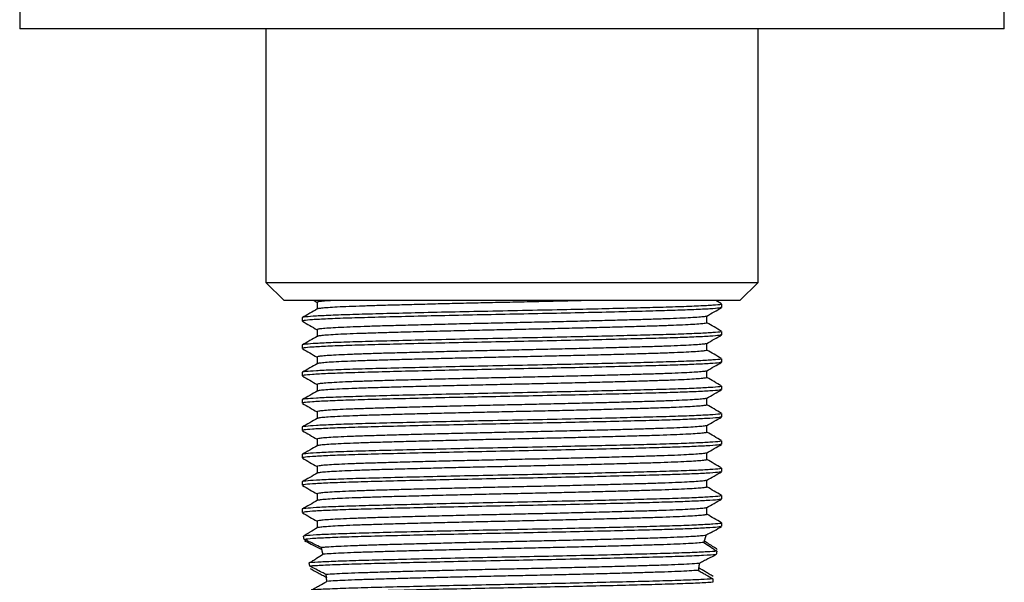
# Model space of a CAD drawing. Units: millimetres. Extents: x 5 to 695, y 5 to 695.
# Drawn here: x 323 to 377, y 546 to 577 of the extents above; entities that cross this region are included whole.
import ezdxf

# ---------------------------------------------------------------- set-up
doc = ezdxf.new("R2010")
doc.units = ezdxf.units.MM

msp = doc.modelspace()

# ---------------------------------------------------------------- linework, layer by layer
at = {"color": 7, "linetype": 'Continuous', "lineweight": 25}
for p, q in [((322.576, 577.638), (322.576, 576.638)), ((376.576, 576.638), (376.576, 577.638)), ((376.576, 576.638), (322.576, 576.638)), ((336.076, 576.638), (336.076, 562.738)), ((363.076, 562.738), (363.076, 576.638)), ((336.076, 562.738), (337.076, 561.738)), ((336.076, 562.738), (363.076, 562.738)), ((362.076, 561.738), (363.076, 562.738)), ((362.076, 561.738), (337.076, 561.738)), ((338.719, 561.738), (338.888, 561.64)), ((361.064, 561.561), (360.758, 561.738)), ((361.076, 561.363), (361.076, 561.551)), ((338.076, 560.801), (338.076, 560.613)), ((361.076, 559.863), (361.076, 560.051)), ((338.076, 559.301), (338.076, 559.113)), ((361.076, 558.363), (361.076, 558.551)), ((338.076, 557.801), (338.076, 557.613)), ((361.076, 556.863), (361.076, 557.051)), ((338.076, 556.301), (338.076, 556.113)), ((361.076, 555.363), (361.076, 555.551)), ((338.076, 554.801), (338.076, 554.613)), ((361.076, 553.863), (361.076, 554.051)), ((338.076, 553.301), (338.076, 553.113)), ((361.076, 552.363), (361.076, 552.551)), ((338.076, 551.801), (338.076, 551.613)), ((361.076, 550.863), (361.076, 551.051)), ((338.076, 550.301), (338.076, 550.113)), ((361.076, 549.363), (361.076, 549.551)), ((338.186, 548.646), (338.138, 548.825)), ((360.121, 548.558), (360.122, 548.559)), ((339.15, 548.093), (339.152, 548.087)), ((339.208, 547.834), (339.209, 547.828)), ((338.483, 547.176), (338.456, 547.362)), ((359.812, 547.089), (359.813, 547.096)), ((359.848, 547.322), (359.849, 547.329)), ((339.4, 546.571), (339.401, 546.56)), ((360.594, 546.482), (360.582, 546.294)), ((339.418, 546.35), (339.419, 546.345))]:
    msp.add_line(p, q, dxfattribs=at)
for points, knots in [([(338.888, 561.645), (338.888, 561.582), (338.888, 561.459), (338.888, 561.335), (338.888, 561.274)], [0, 0, 0, 0, 0.50468, 1, 1, 1, 1]), ([(339.72, 561.738), (339.64, 561.734), (339.385, 561.719), (339.119, 561.695), (338.914, 561.668), (338.905, 561.652), (338.9, 561.645)], [0, 0, 0, 0, 0.141628, 0.45252, 0.760088, 1, 1, 1, 1]), ([(353.659, 561.738), (353.471, 561.734), (352.886, 561.719), (351.847, 561.695), (350.578, 561.666), (349.299, 561.639), (348.023, 561.611), (346.756, 561.582), (345.521, 561.552), (344.346, 561.522), (343.256, 561.493), (342.269, 561.465), (341.388, 561.438), (340.618, 561.409), (339.972, 561.38), (339.464, 561.35), (339.116, 561.32), (338.93, 561.296), (338.918, 561.283), (338.914, 561.278)], [0, 0, 0, 0, 0.029872, 0.093071, 0.155587, 0.217054, 0.278988, 0.341856, 0.405209, 0.46858, 0.5315, 0.593519, 0.65494, 0.717387, 0.78055, 0.843971, 0.907178, 0.96971, 1, 1, 1, 1]), ([(361.033, 561.551), (361.037, 561.543), (361.047, 561.52), (360.645, 561.482), (359.873, 561.437), (358.752, 561.393), (357.407, 561.354), (355.912, 561.316), (354.319, 561.277), (352.481, 561.236), (350.437, 561.193), (348.277, 561.15), (346.193, 561.106), (344.245, 561.061), (342.486, 561.017), (340.964, 560.976), (339.72, 560.933), (338.779, 560.889), (338.241, 560.844), (338.019, 560.816), (338.08, 560.801), (338.082, 560.801)], [0, 0, 0, 0, 0.034589, 0.092371, 0.150694, 0.20859, 0.265279, 0.314892, 0.365246, 0.415759, 0.476655, 0.536552, 0.594368, 0.652693, 0.710558, 0.767224, 0.824654, 0.882914, 0.941043, 0.998091, 1, 1, 1, 1]), ([(338.895, 561.278), (338.76, 561.2), (338.489, 561.043), (338.218, 560.887), (338.083, 560.809)], [0, 0, 0, 0, 0.499359, 1, 1, 1, 1]), ([(361.03, 561.355), (361.012, 561.345), (360.966, 561.322), (360.47, 561.283), (359.647, 561.24), (358.572, 561.2), (357.273, 561.163), (355.681, 561.122), (353.803, 561.078), (351.788, 561.033), (349.718, 560.991), (347.644, 560.95), (345.618, 560.905), (343.715, 560.861), (342.021, 560.817), (340.576, 560.777), (339.413, 560.733), (338.591, 560.688), (338.131, 560.648), (338.117, 560.624), (338.111, 560.613)], [0, 0, 0, 0, 0.03938, 0.097491, 0.15592, 0.206791, 0.256682, 0.314741, 0.37367, 0.432501, 0.49027, 0.547834, 0.606575, 0.66555, 0.723782, 0.781066, 0.839507, 0.898513, 0.957103, 1, 1, 1, 1]), ([(360.256, 560.886), (360.392, 560.964), (360.663, 561.121), (360.933, 561.277), (361.069, 561.355)], [0, 0, 0, 0, 0.500595, 1, 1, 1, 1]), ([(338.084, 560.605), (338.219, 560.527), (338.487, 560.372), (338.755, 560.217), (338.888, 560.14)], [0, 0, 0, 0, 0.504393, 1, 1, 1, 1]), ([(360.246, 560.886), (360.226, 560.878), (360.182, 560.861), (359.927, 560.833), (359.52, 560.804), (358.96, 560.774), (358.266, 560.744), (357.455, 560.716), (356.535, 560.689), (355.509, 560.661), (354.386, 560.631), (353.186, 560.601), (351.936, 560.572), (350.664, 560.543), (349.386, 560.516), (348.11, 560.488), (346.842, 560.459), (345.604, 560.429), (344.424, 560.399), (343.328, 560.37), (342.333, 560.342), (341.444, 560.315), (340.667, 560.286), (340.012, 560.257), (339.495, 560.227), (339.132, 560.197), (338.921, 560.17), (338.905, 560.153), (338.897, 560.145)], [0, 0, 0, 0, 0.03226, 0.07129, 0.110637, 0.150009, 0.189116, 0.227677, 0.265818, 0.30458, 0.343801, 0.383198, 0.422476, 0.461348, 0.499565, 0.537989, 0.577012, 0.616355, 0.65573, 0.694844, 0.733417, 0.771554, 0.810305, 0.849521, 0.888917, 0.928199, 0.967081, 1, 1, 1, 1]), ([(360.264, 560.52), (360.264, 560.582), (360.264, 560.706), (360.264, 560.829), (360.264, 560.89)], [0, 0, 0, 0, 0.506736, 1, 1, 1, 1]), ([(361.064, 560.061), (360.929, 560.14), (360.662, 560.294), (360.395, 560.448), (360.264, 560.523)], [0, 0, 0, 0, 0.5082949, 1, 1, 1, 1]), ([(361.033, 560.051), (361.037, 560.043), (361.047, 560.02), (360.645, 559.982), (359.873, 559.937), (358.752, 559.893), (357.407, 559.854), (355.912, 559.816), (354.319, 559.777), (352.481, 559.736), (350.437, 559.693), (348.277, 559.65), (346.193, 559.606), (344.245, 559.561), (342.486, 559.517), (340.964, 559.476), (339.72, 559.433), (338.779, 559.389), (338.241, 559.344), (338.019, 559.316), (338.08, 559.301), (338.082, 559.301)], [0, 0, 0, 0, 0.034589, 0.092371, 0.150694, 0.20859, 0.265279, 0.314892, 0.365246, 0.415759, 0.476655, 0.536552, 0.594368, 0.652693, 0.710558, 0.767224, 0.824654, 0.882914, 0.941043, 0.998091, 1, 1, 1, 1]), ([(338.888, 560.145), (338.888, 560.082), (338.888, 559.959), (338.888, 559.835), (338.888, 559.774)], [0, 0, 0, 0, 0.504612, 1, 1, 1, 1]), ([(360.254, 560.52), (360.257, 560.518), (360.281, 560.508), (360.177, 560.487), (359.933, 560.458), (359.518, 560.429), (358.96, 560.399), (358.266, 560.369), (357.455, 560.341), (356.535, 560.314), (355.509, 560.286), (354.386, 560.256), (353.186, 560.226), (351.936, 560.197), (350.664, 560.168), (349.386, 560.141), (348.11, 560.113), (346.842, 560.084), (345.604, 560.054), (344.424, 560.024), (343.328, 559.995), (342.333, 559.967), (341.444, 559.94), (340.667, 559.911), (340.012, 559.882), (339.494, 559.852), (339.134, 559.822), (338.937, 559.797), (338.92, 559.783), (338.914, 559.778)], [0, 0, 0, 0, 0.006536, 0.044925, 0.083906, 0.123204, 0.162527, 0.201585, 0.240098, 0.278191, 0.316905, 0.356077, 0.395424, 0.434653, 0.473477, 0.511646, 0.550023, 0.588996, 0.628291, 0.667616, 0.706681, 0.745206, 0.783295, 0.821998, 0.861165, 0.900512, 0.939745, 0.978578, 1, 1, 1, 1]), ([(338.895, 559.778), (338.76, 559.7), (338.489, 559.543), (338.218, 559.387), (338.083, 559.309)], [0, 0, 0, 0, 0.499301, 1, 1, 1, 1]), ([(361.03, 559.855), (361.012, 559.845), (360.966, 559.822), (360.47, 559.783), (359.647, 559.74), (358.572, 559.7), (357.273, 559.663), (355.681, 559.622), (353.803, 559.578), (351.788, 559.533), (349.718, 559.491), (347.644, 559.45), (345.618, 559.405), (343.715, 559.361), (342.021, 559.317), (340.576, 559.277), (339.413, 559.233), (338.591, 559.188), (338.131, 559.148), (338.117, 559.124), (338.111, 559.113)], [0, 0, 0, 0, 0.039383, 0.097493, 0.155922, 0.206793, 0.256684, 0.314742, 0.373672, 0.432502, 0.490271, 0.547836, 0.606576, 0.66555, 0.723783, 0.781066, 0.839508, 0.898513, 0.957103, 1, 1, 1, 1]), ([(360.256, 559.386), (360.392, 559.464), (360.663, 559.621), (360.933, 559.777), (361.069, 559.855)], [0, 0, 0, 0, 0.500649, 1, 1, 1, 1]), ([(338.084, 559.105), (338.219, 559.027), (338.487, 558.872), (338.755, 558.717), (338.888, 558.64)], [0, 0, 0, 0, 0.5043382, 1, 1, 1, 1]), ([(360.243, 559.386), (360.227, 559.379), (360.19, 559.362), (359.949, 559.335), (359.553, 559.306), (359.002, 559.276), (358.318, 559.246), (357.514, 559.218), (356.601, 559.191), (355.582, 559.163), (354.465, 559.133), (353.269, 559.103), (352.022, 559.074), (350.751, 559.045), (349.473, 559.018), (348.196, 558.99), (346.927, 558.961), (345.687, 558.931), (344.502, 558.901), (343.399, 558.872), (342.397, 558.844), (341.501, 558.817), (340.716, 558.788), (340.052, 558.759), (339.525, 558.729), (339.152, 558.699), (338.927, 558.671), (338.904, 558.653), (338.893, 558.645)], [0, 0, 0, 0, 0.029612, 0.068611, 0.107946, 0.147327, 0.186462, 0.225069, 0.263198, 0.301919, 0.341119, 0.380513, 0.419809, 0.458718, 0.496976, 0.535351, 0.574342, 0.613673, 0.653056, 0.692197, 0.730816, 0.768942, 0.807653, 0.846847, 0.88624, 0.92554, 0.964459, 1, 1, 1, 1]), ([(360.257, 559.02), (360.26, 559.019), (360.284, 559.009), (360.188, 558.989), (359.955, 558.96), (359.551, 558.931), (359.003, 558.901), (358.318, 558.871), (357.514, 558.843), (356.601, 558.816), (355.582, 558.788), (354.465, 558.758), (353.269, 558.728), (352.022, 558.699), (350.751, 558.67), (349.473, 558.643), (348.196, 558.615), (346.927, 558.586), (345.687, 558.556), (344.502, 558.526), (343.399, 558.497), (342.397, 558.469), (341.501, 558.442), (340.716, 558.413), (340.052, 558.384), (339.525, 558.354), (339.154, 558.324), (338.944, 558.299), (338.921, 558.284), (338.913, 558.278)], [0, 0, 0, 0, 0.00395, 0.042289, 0.081238, 0.120523, 0.159854, 0.198939, 0.237497, 0.275577, 0.314249, 0.353399, 0.392743, 0.431989, 0.470849, 0.509058, 0.547384, 0.586325, 0.625607, 0.664939, 0.704031, 0.742601, 0.780679, 0.81934, 0.858484, 0.897827, 0.937078, 0.975947, 1, 1, 1, 1]), ([(360.264, 559.02), (360.264, 559.082), (360.264, 559.206), (360.264, 559.33), (360.264, 559.39)], [0, 0, 0, 0, 0.5068032, 1, 1, 1, 1]), ([(361.064, 558.561), (360.929, 558.64), (360.662, 558.794), (360.395, 558.948), (360.264, 559.023)], [0, 0, 0, 0, 0.50835, 1, 1, 1, 1]), ([(361.033, 558.551), (361.037, 558.543), (361.047, 558.52), (360.645, 558.482), (359.873, 558.437), (358.752, 558.393), (357.407, 558.354), (355.912, 558.316), (354.319, 558.277), (352.481, 558.236), (350.437, 558.193), (348.277, 558.15), (346.193, 558.106), (344.245, 558.061), (342.486, 558.017), (340.964, 557.976), (339.72, 557.933), (338.779, 557.889), (338.241, 557.844), (338.019, 557.816), (338.08, 557.801), (338.082, 557.801)], [0, 0, 0, 0, 0.034589, 0.092371, 0.150694, 0.20859, 0.265279, 0.314892, 0.365246, 0.415759, 0.476655, 0.536552, 0.594368, 0.652693, 0.710558, 0.767224, 0.824654, 0.882914, 0.941043, 0.998091, 1, 1, 1, 1]), ([(338.888, 558.645), (338.888, 558.582), (338.888, 558.459), (338.888, 558.335), (338.888, 558.274)], [0, 0, 0, 0, 0.504545, 1, 1, 1, 1]), ([(338.895, 558.278), (338.76, 558.2), (338.489, 558.043), (338.218, 557.887), (338.083, 557.809)], [0, 0, 0, 0, 0.499243, 1, 1, 1, 1]), ([(361.03, 558.355), (361.012, 558.345), (360.966, 558.322), (360.47, 558.283), (359.647, 558.24), (358.572, 558.2), (357.273, 558.163), (355.681, 558.122), (353.803, 558.078), (351.788, 558.033), (349.718, 557.991), (347.644, 557.95), (345.618, 557.905), (343.715, 557.861), (342.021, 557.817), (340.576, 557.777), (339.413, 557.733), (338.591, 557.688), (338.131, 557.648), (338.117, 557.624), (338.111, 557.613)], [0, 0, 0, 0, 0.039385, 0.097495, 0.155924, 0.206795, 0.256686, 0.314744, 0.373674, 0.432504, 0.490273, 0.547837, 0.606577, 0.665551, 0.723783, 0.781067, 0.839508, 0.898513, 0.957103, 1, 1, 1, 1]), ([(360.241, 557.886), (360.228, 557.879), (360.197, 557.864), (359.971, 557.837), (359.585, 557.808), (359.044, 557.778), (358.368, 557.748), (357.572, 557.72), (356.666, 557.693), (355.655, 557.665), (354.544, 557.635), (353.353, 557.605), (352.108, 557.576), (350.838, 557.547), (349.56, 557.519), (348.283, 557.492), (347.013, 557.463), (345.77, 557.433), (344.58, 557.403), (343.471, 557.374), (342.462, 557.345), (341.559, 557.319), (340.766, 557.29), (340.093, 557.261), (339.556, 557.231), (339.172, 557.201), (338.933, 557.172), (338.903, 557.154), (338.888, 557.145)], [0, 0, 0, 0, 0.0269668, 0.0659317, 0.1052519, 0.144638, 0.1837978, 0.2224488, 0.2605709, 0.2992486, 0.3384236, 0.3778128, 0.4171239, 0.4560678, 0.4943717, 0.5326944, 0.5716508, 0.6109673, 0.6503548, 0.6895208, 0.7281828, 0.7663045, 0.8049714, 0.8441402, 0.8835283, 0.9228431, 0.9617957, 1, 1, 1, 1]), ([(360.256, 557.886), (360.392, 557.964), (360.663, 558.121), (360.933, 558.277), (361.069, 558.355)], [0, 0, 0, 0, 0.500703, 1, 1, 1, 1]), ([(360.264, 557.52), (360.264, 557.582), (360.264, 557.706), (360.264, 557.83), (360.264, 557.89)], [0, 0, 0, 0, 0.506871, 1, 1, 1, 1]), ([(338.084, 557.605), (338.219, 557.527), (338.487, 557.372), (338.755, 557.217), (338.888, 557.14)], [0, 0, 0, 0, 0.504284, 1, 1, 1, 1]), ([(360.262, 557.52), (360.263, 557.52), (360.288, 557.51), (360.198, 557.491), (359.977, 557.462), (359.583, 557.433), (359.045, 557.403), (358.368, 557.373), (357.572, 557.345), (356.666, 557.318), (355.655, 557.29), (354.544, 557.26), (353.353, 557.23), (352.108, 557.201), (350.838, 557.172), (349.56, 557.144), (348.283, 557.117), (347.013, 557.088), (345.77, 557.058), (344.58, 557.028), (343.471, 556.999), (342.462, 556.97), (341.559, 556.944), (340.766, 556.915), (340.093, 556.886), (339.556, 556.856), (339.174, 556.826), (338.951, 556.8), (338.923, 556.784), (338.911, 556.778)], [0, 0, 0, 0, 0.001369, 0.039656, 0.078572, 0.117843, 0.15718, 0.196291, 0.234893, 0.272967, 0.311596, 0.350722, 0.390062, 0.429324, 0.468219, 0.506475, 0.544749, 0.583657, 0.622924, 0.662262, 0.701379, 0.739992, 0.778066, 0.816685, 0.855804, 0.895143, 0.934408, 0.973312, 1, 1, 1, 1]), ([(361.064, 557.061), (360.929, 557.14), (360.662, 557.294), (360.395, 557.448), (360.264, 557.523)], [0, 0, 0, 0, 0.5084051, 1, 1, 1, 1]), ([(361.033, 557.051), (361.037, 557.043), (361.047, 557.02), (360.645, 556.982), (359.873, 556.937), (358.752, 556.893), (357.407, 556.854), (355.912, 556.816), (354.319, 556.777), (352.481, 556.736), (350.437, 556.693), (348.277, 556.65), (346.193, 556.606), (344.245, 556.561), (342.486, 556.517), (340.964, 556.476), (339.72, 556.433), (338.779, 556.389), (338.241, 556.344), (338.019, 556.316), (338.08, 556.301), (338.082, 556.301)], [0, 0, 0, 0, 0.034589, 0.092371, 0.150694, 0.20859, 0.265279, 0.314892, 0.365246, 0.415759, 0.476655, 0.536552, 0.594368, 0.652693, 0.710558, 0.767224, 0.824654, 0.882914, 0.941043, 0.998091, 1, 1, 1, 1]), ([(338.895, 556.778), (338.76, 556.7), (338.489, 556.543), (338.218, 556.387), (338.083, 556.309)], [0, 0, 0, 0, 0.4991844, 1, 1, 1, 1]), ([(361.03, 556.855), (361.012, 556.845), (360.966, 556.822), (360.47, 556.783), (359.647, 556.74), (358.572, 556.7), (357.273, 556.663), (355.681, 556.622), (353.803, 556.578), (351.788, 556.533), (349.718, 556.491), (347.644, 556.45), (345.618, 556.405), (343.715, 556.361), (342.021, 556.317), (340.576, 556.277), (339.413, 556.233), (338.591, 556.188), (338.131, 556.148), (338.117, 556.124), (338.111, 556.113)], [0, 0, 0, 0, 0.039388, 0.097498, 0.155926, 0.206797, 0.256688, 0.314746, 0.373675, 0.432505, 0.490274, 0.547838, 0.606578, 0.665552, 0.723784, 0.781067, 0.839509, 0.898513, 0.957103, 1, 1, 1, 1]), ([(338.888, 557.145), (338.888, 557.082), (338.888, 556.959), (338.888, 556.835), (338.888, 556.774)], [0, 0, 0, 0, 0.504478, 1, 1, 1, 1]), ([(360.256, 556.386), (360.392, 556.464), (360.663, 556.621), (360.933, 556.777), (361.069, 556.855)], [0, 0, 0, 0, 0.500756, 1, 1, 1, 1]), ([(360.239, 556.386), (360.229, 556.38), (360.205, 556.365), (359.991, 556.339), (359.616, 556.31), (359.085, 556.28), (358.418, 556.25), (357.63, 556.222), (356.731, 556.195), (355.727, 556.167), (354.622, 556.137), (353.436, 556.107), (352.194, 556.078), (350.924, 556.049), (349.647, 556.021), (348.37, 555.994), (347.099, 555.965), (345.853, 555.935), (344.659, 555.905), (343.544, 555.876), (342.528, 555.847), (341.617, 555.82), (340.816, 555.792), (340.134, 555.763), (339.59, 555.733), (339.189, 555.703), (338.961, 555.674), (338.867, 555.655), (338.891, 555.645), (338.893, 555.645)], [0, 0, 0, 0, 0.024325, 0.063255, 0.102559, 0.141949, 0.181133, 0.219826, 0.257949, 0.296582, 0.335731, 0.375114, 0.414439, 0.453416, 0.49177, 0.530042, 0.568963, 0.608263, 0.647654, 0.686844, 0.725548, 0.763672, 0.802294, 0.841436, 0.880818, 0.920146, 0.959131, 0.997499, 1, 1, 1, 1]), ([(360.264, 556.02), (360.264, 556.082), (360.264, 556.206), (360.264, 556.33), (360.264, 556.39)], [0, 0, 0, 0, 0.506938, 1, 1, 1, 1]), ([(338.084, 556.105), (338.219, 556.027), (338.487, 555.872), (338.755, 555.717), (338.888, 555.64)], [0, 0, 0, 0, 0.50423, 1, 1, 1, 1]), ([(360.262, 556.02), (360.25, 556.011), (360.224, 555.993), (359.993, 555.964), (359.616, 555.935), (359.085, 555.905), (358.418, 555.875), (357.63, 555.847), (356.731, 555.82), (355.727, 555.792), (354.622, 555.762), (353.436, 555.732), (352.194, 555.703), (350.924, 555.674), (349.647, 555.646), (348.37, 555.619), (347.099, 555.59), (345.853, 555.56), (344.659, 555.53), (343.544, 555.501), (342.528, 555.472), (341.617, 555.445), (340.816, 555.417), (340.135, 555.388), (339.588, 555.358), (339.195, 555.328), (338.959, 555.301), (338.924, 555.285), (338.909, 555.278)], [0, 0, 0, 0, 0.037148, 0.076025, 0.115275, 0.154611, 0.193741, 0.232382, 0.270452, 0.309033, 0.348128, 0.387458, 0.426729, 0.465653, 0.503955, 0.542175, 0.581042, 0.620289, 0.659626, 0.698762, 0.737413, 0.775485, 0.814055, 0.853144, 0.892471, 0.931746, 0.970678, 1, 1, 1, 1]), ([(361.064, 555.561), (360.929, 555.64), (360.662, 555.794), (360.395, 555.948), (360.264, 556.023)], [0, 0, 0, 0, 0.50846, 1, 1, 1, 1]), ([(361.033, 555.551), (361.037, 555.543), (361.047, 555.52), (360.645, 555.482), (359.873, 555.437), (358.752, 555.393), (357.407, 555.354), (355.912, 555.316), (354.319, 555.277), (352.481, 555.236), (350.437, 555.193), (348.277, 555.15), (346.193, 555.106), (344.245, 555.061), (342.486, 555.017), (340.964, 554.976), (339.72, 554.933), (338.779, 554.889), (338.241, 554.844), (338.019, 554.816), (338.08, 554.801), (338.082, 554.801)], [0, 0, 0, 0, 0.034589, 0.092371, 0.150694, 0.20859, 0.265279, 0.314892, 0.365246, 0.415759, 0.476655, 0.536552, 0.594368, 0.652693, 0.710558, 0.767224, 0.824654, 0.882914, 0.941043, 0.998091, 1, 1, 1, 1]), ([(338.895, 555.278), (338.76, 555.2), (338.489, 555.043), (338.218, 554.887), (338.083, 554.809)], [0, 0, 0, 0, 0.499126, 1, 1, 1, 1]), ([(361.03, 555.355), (361.012, 555.345), (360.966, 555.322), (360.47, 555.283), (359.647, 555.24), (358.572, 555.2), (357.273, 555.163), (355.681, 555.122), (353.803, 555.078), (351.788, 555.033), (349.718, 554.991), (347.644, 554.95), (345.618, 554.905), (343.715, 554.861), (342.021, 554.817), (340.576, 554.777), (339.413, 554.733), (338.591, 554.688), (338.131, 554.648), (338.117, 554.624), (338.111, 554.613)], [0, 0, 0, 0, 0.03939, 0.0975, 0.155928, 0.206799, 0.256689, 0.314747, 0.373677, 0.432506, 0.490275, 0.547839, 0.606579, 0.665553, 0.723785, 0.781068, 0.839509, 0.898514, 0.957104, 1, 1, 1, 1]), ([(338.888, 555.645), (338.888, 555.582), (338.888, 555.459), (338.888, 555.335), (338.888, 555.274)], [0, 0, 0, 0, 0.5044107, 1, 1, 1, 1]), ([(360.256, 554.886), (360.392, 554.964), (360.663, 555.121), (360.933, 555.277), (361.069, 555.355)], [0, 0, 0, 0, 0.5008097, 1, 1, 1, 1]), ([(338.084, 554.605), (338.219, 554.527), (338.487, 554.372), (338.755, 554.217), (338.888, 554.14)], [0, 0, 0, 0, 0.5041759, 1, 1, 1, 1]), ([(360.238, 554.886), (360.231, 554.881), (360.212, 554.866), (360.011, 554.841), (359.647, 554.812), (359.126, 554.782), (358.468, 554.752), (357.687, 554.724), (356.796, 554.697), (355.799, 554.669), (354.7, 554.639), (353.519, 554.609), (352.28, 554.58), (351.011, 554.551), (349.734, 554.523), (348.457, 554.496), (347.185, 554.467), (345.936, 554.437), (344.738, 554.407), (343.617, 554.378), (342.594, 554.349), (341.676, 554.322), (340.867, 554.294), (340.177, 554.265), (339.622, 554.235), (339.211, 554.205), (338.971, 554.176), (338.871, 554.156), (338.894, 554.146), (338.897, 554.145)], [0, 0, 0, 0, 0.021688, 0.060582, 0.09987, 0.139264, 0.178471, 0.217207, 0.255338, 0.293927, 0.33305, 0.372426, 0.411765, 0.450775, 0.48918, 0.52741, 0.566295, 0.605579, 0.644973, 0.684186, 0.722932, 0.761066, 0.799644, 0.83876, 0.878134, 0.917476, 0.956494, 0.994912, 1, 1, 1, 1]), ([(360.264, 554.52), (360.264, 554.582), (360.264, 554.706), (360.264, 554.83), (360.264, 554.89)], [0, 0, 0, 0, 0.507005, 1, 1, 1, 1]), ([(361.033, 554.051), (361.037, 554.043), (361.047, 554.02), (360.645, 553.982), (359.873, 553.937), (358.752, 553.893), (357.407, 553.854), (355.912, 553.816), (354.319, 553.777), (352.481, 553.736), (350.437, 553.693), (348.277, 553.65), (346.193, 553.606), (344.245, 553.561), (342.486, 553.517), (340.964, 553.476), (339.72, 553.433), (338.779, 553.389), (338.241, 553.344), (338.019, 553.316), (338.08, 553.301), (338.082, 553.301)], [0, 0, 0, 0, 0.034589, 0.092371, 0.150694, 0.20859, 0.265279, 0.314892, 0.365246, 0.415759, 0.476655, 0.536552, 0.594368, 0.652693, 0.710558, 0.767224, 0.824654, 0.882914, 0.941043, 0.998091, 1, 1, 1, 1]), ([(338.888, 554.145), (338.888, 554.082), (338.888, 553.959), (338.888, 553.835), (338.888, 553.774)], [0, 0, 0, 0, 0.504344, 1, 1, 1, 1]), ([(360.258, 554.52), (360.249, 554.512), (360.23, 554.494), (360.013, 554.466), (359.647, 554.437), (359.126, 554.407), (358.468, 554.377), (357.687, 554.349), (356.796, 554.322), (355.799, 554.294), (354.7, 554.264), (353.519, 554.234), (352.28, 554.205), (351.011, 554.176), (349.734, 554.148), (348.457, 554.121), (347.185, 554.092), (345.936, 554.062), (344.738, 554.032), (343.617, 554.003), (342.594, 553.974), (341.676, 553.947), (340.867, 553.919), (340.177, 553.89), (339.621, 553.86), (339.217, 553.83), (338.966, 553.803), (338.925, 553.786), (338.906, 553.778)], [0, 0, 0, 0, 0.034528, 0.073369, 0.112602, 0.151942, 0.191094, 0.229776, 0.267855, 0.30639, 0.345458, 0.38478, 0.424064, 0.46302, 0.501372, 0.539549, 0.57838, 0.617609, 0.656949, 0.696108, 0.7348, 0.772882, 0.811405, 0.850467, 0.889787, 0.929074, 0.968038, 1, 1, 1, 1]), ([(361.064, 554.061), (360.929, 554.14), (360.662, 554.294), (360.395, 554.448), (360.264, 554.523)], [0, 0, 0, 0, 0.5085157, 1, 1, 1, 1]), ([(338.895, 553.778), (338.76, 553.7), (338.489, 553.543), (338.218, 553.387), (338.083, 553.309)], [0, 0, 0, 0, 0.499067, 1, 1, 1, 1]), ([(361.03, 553.855), (361.012, 553.845), (360.966, 553.822), (360.47, 553.783), (359.647, 553.74), (358.572, 553.7), (357.273, 553.663), (355.681, 553.622), (353.803, 553.578), (351.788, 553.533), (349.718, 553.491), (347.644, 553.45), (345.618, 553.405), (343.715, 553.361), (342.021, 553.317), (340.576, 553.277), (339.413, 553.233), (338.591, 553.188), (338.131, 553.148), (338.117, 553.124), (338.111, 553.113)], [0, 0, 0, 0, 0.039392, 0.097502, 0.15593, 0.206801, 0.256691, 0.314749, 0.373678, 0.432508, 0.490276, 0.54784, 0.60658, 0.665554, 0.723785, 0.781068, 0.839509, 0.898514, 0.957104, 1, 1, 1, 1]), ([(360.256, 553.386), (360.392, 553.464), (360.663, 553.621), (360.933, 553.777), (361.069, 553.855)], [0, 0, 0, 0, 0.500863, 1, 1, 1, 1]), ([(338.084, 553.105), (338.219, 553.027), (338.487, 552.872), (338.755, 552.717), (338.888, 552.64)], [0, 0, 0, 0, 0.504122, 1, 1, 1, 1]), ([(360.237, 553.386), (360.233, 553.381), (360.219, 553.367), (360.03, 553.343), (359.678, 553.314), (359.166, 553.284), (358.517, 553.254), (357.744, 553.226), (356.86, 553.199), (355.87, 553.171), (354.778, 553.141), (353.601, 553.112), (352.365, 553.082), (351.098, 553.053), (349.821, 553.025), (348.544, 552.998), (347.272, 552.969), (346.02, 552.939), (344.817, 552.909), (343.69, 552.88), (342.66, 552.851), (341.735, 552.824), (340.919, 552.796), (340.22, 552.767), (339.655, 552.737), (339.235, 552.707), (338.982, 552.678), (338.874, 552.658), (338.896, 552.647), (338.9, 552.645)], [0, 0, 0, 0, 0.019055, 0.057912, 0.097183, 0.136579, 0.175808, 0.214585, 0.252732, 0.291275, 0.33037, 0.369739, 0.40909, 0.448131, 0.486586, 0.52478, 0.563629, 0.602894, 0.642291, 0.681525, 0.720312, 0.758464, 0.796995, 0.836083, 0.87545, 0.914803, 0.953852, 0.99232, 1, 1, 1, 1]), ([(360.254, 553.02), (360.248, 553.012), (360.236, 552.996), (360.032, 552.968), (359.677, 552.939), (359.166, 552.909), (358.517, 552.879), (357.744, 552.851), (356.86, 552.824), (355.87, 552.796), (354.778, 552.766), (353.601, 552.737), (352.365, 552.707), (351.098, 552.678), (349.821, 552.65), (348.544, 552.623), (347.272, 552.594), (346.02, 552.564), (344.817, 552.534), (343.69, 552.505), (342.66, 552.476), (341.735, 552.449), (340.919, 552.421), (340.22, 552.392), (339.654, 552.362), (339.239, 552.332), (338.974, 552.304), (338.925, 552.286), (338.902, 552.278)], [0, 0, 0, 0, 0.031911, 0.070713, 0.109929, 0.14927, 0.188444, 0.227166, 0.26526, 0.303748, 0.342789, 0.382102, 0.421398, 0.460384, 0.498785, 0.536926, 0.575719, 0.61493, 0.654271, 0.693451, 0.732183, 0.770282, 0.808758, 0.847792, 0.887103, 0.926401, 0.965395, 1, 1, 1, 1]), ([(360.264, 553.02), (360.264, 553.082), (360.264, 553.206), (360.264, 553.33), (360.264, 553.39)], [0, 0, 0, 0, 0.507071, 1, 1, 1, 1]), ([(361.064, 552.561), (360.929, 552.64), (360.662, 552.794), (360.395, 552.948), (360.264, 553.023)], [0, 0, 0, 0, 0.508571, 1, 1, 1, 1]), ([(361.033, 552.551), (361.037, 552.543), (361.047, 552.52), (360.645, 552.482), (359.873, 552.437), (358.752, 552.393), (357.407, 552.354), (355.912, 552.316), (354.319, 552.277), (352.481, 552.236), (350.437, 552.193), (348.277, 552.15), (346.193, 552.106), (344.245, 552.061), (342.486, 552.017), (340.964, 551.976), (339.72, 551.933), (338.779, 551.889), (338.241, 551.844), (338.019, 551.816), (338.08, 551.801), (338.082, 551.801)], [0, 0, 0, 0, 0.034589, 0.092371, 0.150694, 0.20859, 0.265279, 0.314892, 0.365246, 0.415759, 0.476655, 0.536552, 0.594368, 0.652693, 0.710558, 0.767224, 0.824654, 0.882914, 0.941043, 0.998091, 1, 1, 1, 1]), ([(338.888, 552.645), (338.888, 552.582), (338.888, 552.459), (338.888, 552.335), (338.888, 552.274)], [0, 0, 0, 0, 0.504277, 1, 1, 1, 1]), ([(338.895, 552.278), (338.76, 552.2), (338.489, 552.043), (338.218, 551.887), (338.083, 551.809)], [0, 0, 0, 0, 0.499009, 1, 1, 1, 1]), ([(361.03, 552.355), (361.012, 552.345), (360.966, 552.322), (360.47, 552.283), (359.647, 552.24), (358.572, 552.2), (357.273, 552.163), (355.681, 552.122), (353.803, 552.078), (351.788, 552.033), (349.718, 551.991), (347.644, 551.95), (345.618, 551.905), (343.715, 551.861), (342.021, 551.817), (340.576, 551.777), (339.413, 551.733), (338.591, 551.688), (338.131, 551.648), (338.117, 551.624), (338.111, 551.613)], [0, 0, 0, 0, 0.039395, 0.097504, 0.155932, 0.206803, 0.256693, 0.314751, 0.37368, 0.432509, 0.490278, 0.547841, 0.606581, 0.665555, 0.723786, 0.781069, 0.83951, 0.898514, 0.957104, 1, 1, 1, 1]), ([(360.238, 551.886), (360.235, 551.882), (360.226, 551.869), (360.048, 551.845), (359.707, 551.816), (359.205, 551.786), (358.565, 551.756), (357.8, 551.728), (356.924, 551.701), (355.941, 551.673), (354.855, 551.643), (353.684, 551.614), (352.451, 551.584), (351.185, 551.555), (349.908, 551.527), (348.631, 551.5), (347.358, 551.471), (346.104, 551.441), (344.897, 551.411), (343.764, 551.382), (342.727, 551.353), (341.795, 551.326), (340.971, 551.298), (340.263, 551.269), (339.689, 551.239), (339.258, 551.209), (338.994, 551.18), (338.878, 551.159), (338.899, 551.147), (338.903, 551.145)], [0, 0, 0, 0, 0.016426, 0.055245, 0.094497, 0.133894, 0.173144, 0.21196, 0.25013, 0.288626, 0.327692, 0.367052, 0.406413, 0.445485, 0.483989, 0.522154, 0.560964, 0.60021, 0.639607, 0.678862, 0.717688, 0.755865, 0.794349, 0.833408, 0.872765, 0.912129, 0.951208, 0.989723, 1, 1, 1, 1]), ([(360.256, 551.886), (360.392, 551.964), (360.663, 552.121), (360.933, 552.277), (361.069, 552.355)], [0, 0, 0, 0, 0.500916, 1, 1, 1, 1]), ([(360.264, 551.52), (360.264, 551.582), (360.264, 551.706), (360.264, 551.83), (360.264, 551.89)], [0, 0, 0, 0, 0.5071378, 1, 1, 1, 1]), ([(338.084, 551.605), (338.219, 551.527), (338.487, 551.372), (338.755, 551.217), (338.888, 551.14)], [0, 0, 0, 0, 0.504069, 1, 1, 1, 1]), ([(360.251, 551.52), (360.248, 551.513), (360.242, 551.497), (360.051, 551.47), (359.706, 551.441), (359.205, 551.411), (358.565, 551.381), (357.8, 551.353), (356.924, 551.326), (355.941, 551.298), (354.855, 551.268), (353.684, 551.239), (352.451, 551.209), (351.185, 551.18), (349.908, 551.152), (348.631, 551.125), (347.358, 551.096), (346.104, 551.066), (344.897, 551.036), (343.764, 551.007), (342.727, 550.978), (341.795, 550.951), (340.971, 550.923), (340.264, 550.894), (339.688, 550.864), (339.262, 550.834), (338.982, 550.805), (338.925, 550.787), (338.897, 550.778)], [0, 0, 0, 0, 0.029295, 0.068059, 0.107255, 0.146596, 0.18579, 0.224552, 0.262668, 0.301109, 0.34012, 0.379423, 0.418729, 0.457745, 0.496194, 0.534306, 0.57306, 0.612251, 0.651592, 0.690791, 0.729562, 0.767685, 0.806114, 0.845118, 0.884419, 0.923727, 0.96275, 1, 1, 1, 1]), ([(361.064, 551.061), (360.929, 551.14), (360.662, 551.294), (360.395, 551.448), (360.264, 551.523)], [0, 0, 0, 0, 0.508627, 1, 1, 1, 1]), ([(361.033, 551.051), (361.037, 551.043), (361.047, 551.02), (360.645, 550.982), (359.873, 550.937), (358.752, 550.893), (357.407, 550.854), (355.912, 550.816), (354.319, 550.777), (352.481, 550.736), (350.437, 550.693), (348.277, 550.65), (346.193, 550.606), (344.245, 550.561), (342.486, 550.517), (340.964, 550.476), (339.72, 550.433), (338.779, 550.389), (338.241, 550.344), (338.019, 550.316), (338.08, 550.301), (338.082, 550.301)], [0, 0, 0, 0, 0.034589, 0.092371, 0.150694, 0.20859, 0.265279, 0.314892, 0.365246, 0.415759, 0.476655, 0.536552, 0.594368, 0.652693, 0.710558, 0.767224, 0.824654, 0.882914, 0.941043, 0.998091, 1, 1, 1, 1]), ([(361.03, 550.855), (361.012, 550.845), (360.966, 550.822), (360.47, 550.783), (359.647, 550.74), (358.572, 550.7), (357.273, 550.663), (355.681, 550.622), (353.803, 550.578), (351.788, 550.533), (349.718, 550.491), (347.644, 550.45), (345.618, 550.405), (343.715, 550.361), (342.021, 550.317), (340.576, 550.277), (339.413, 550.233), (338.591, 550.188), (338.131, 550.148), (338.117, 550.124), (338.111, 550.113)], [0, 0, 0, 0, 0.039397, 0.097507, 0.155934, 0.206805, 0.256695, 0.314753, 0.373681, 0.432511, 0.490279, 0.547842, 0.606582, 0.665555, 0.723787, 0.781069, 0.83951, 0.898514, 0.957104, 1, 1, 1, 1]), ([(338.888, 551.145), (338.888, 551.082), (338.888, 550.959), (338.888, 550.835), (338.888, 550.774)], [0, 0, 0, 0, 0.504211, 1, 1, 1, 1]), ([(360.256, 550.386), (360.392, 550.464), (360.663, 550.621), (360.933, 550.777), (361.069, 550.855)], [0, 0, 0, 0, 0.500969, 1, 1, 1, 1]), ([(338.895, 550.778), (338.76, 550.7), (338.489, 550.543), (338.218, 550.387), (338.083, 550.309)], [0, 0, 0, 0, 0.49895, 1, 1, 1, 1]), ([(360.239, 550.386), (360.238, 550.382), (360.233, 550.37), (360.065, 550.347), (359.736, 550.318), (359.244, 550.288), (358.613, 550.258), (357.856, 550.229), (356.987, 550.202), (356.011, 550.175), (354.932, 550.145), (353.766, 550.116), (352.536, 550.086), (351.271, 550.056), (349.996, 550.028), (348.718, 550.001), (347.444, 549.973), (346.188, 549.943), (344.977, 549.913), (343.838, 549.884), (342.794, 549.855), (341.855, 549.828), (341.023, 549.8), (340.307, 549.771), (339.724, 549.741), (339.283, 549.711), (339.007, 549.682), (338.882, 549.66), (338.9, 549.648), (338.905, 549.645)], [0, 0, 0, 0, 0.0138, 0.052581, 0.091812, 0.131208, 0.170478, 0.209332, 0.247532, 0.28598, 0.325016, 0.364365, 0.403735, 0.442836, 0.481387, 0.519531, 0.558301, 0.597527, 0.636923, 0.676197, 0.715061, 0.75327, 0.791705, 0.830734, 0.870079, 0.909452, 0.94856, 0.987122, 1, 1, 1, 1]), ([(360.264, 550.02), (360.264, 550.082), (360.264, 550.206), (360.264, 550.33), (360.264, 550.39)], [0, 0, 0, 0, 0.5072039, 1, 1, 1, 1]), ([(338.084, 550.105), (338.219, 550.027), (338.487, 549.872), (338.755, 549.717), (338.888, 549.64)], [0, 0, 0, 0, 0.5040152, 1, 1, 1, 1]), ([(360.248, 550.02), (360.248, 550.014), (360.247, 549.998), (360.068, 549.972), (359.735, 549.943), (359.244, 549.913), (358.613, 549.883), (357.856, 549.854), (356.987, 549.827), (356.011, 549.8), (354.932, 549.77), (353.766, 549.741), (352.536, 549.711), (351.271, 549.681), (349.996, 549.653), (348.718, 549.626), (347.444, 549.598), (346.188, 549.568), (344.977, 549.538), (343.838, 549.509), (342.794, 549.48), (341.855, 549.453), (341.023, 549.425), (340.307, 549.396), (339.724, 549.366), (339.282, 549.336), (339.012, 549.307), (338.889, 549.288), (338.897, 549.278), (338.898, 549.278)], [0, 0, 0, 0, 0.026541, 0.065275, 0.10446, 0.143811, 0.183034, 0.221843, 0.259998, 0.2984, 0.337391, 0.376693, 0.416018, 0.455072, 0.493578, 0.531677, 0.570402, 0.609582, 0.648932, 0.688159, 0.726978, 0.765142, 0.803531, 0.842514, 0.881814, 0.92114, 0.960202, 0.998719, 1, 1, 1, 1]), ([(361.064, 549.561), (360.929, 549.64), (360.662, 549.794), (360.395, 549.948), (360.264, 550.023)], [0, 0, 0, 0, 0.5086823, 1, 1, 1, 1]), ([(361.033, 549.551), (361.037, 549.543), (361.047, 549.52), (360.645, 549.482), (359.873, 549.437), (358.752, 549.393), (357.407, 549.354), (355.912, 549.316), (354.319, 549.277), (352.481, 549.236), (350.437, 549.193), (348.277, 549.15), (346.193, 549.106), (344.245, 549.061), (342.485, 549.017), (340.965, 548.976), (339.717, 548.933), (338.789, 548.889), (338.307, 548.852), (338.178, 548.831), (338.138, 548.825)], [0, 0, 0, 0, 0.035764, 0.095509, 0.155814, 0.215677, 0.274292, 0.325591, 0.377656, 0.429885, 0.49285, 0.554782, 0.614563, 0.674869, 0.7347, 0.793291, 0.852673, 0.912913, 0.973016, 1, 1, 1, 1]), ([(361.03, 549.355), (361.012, 549.345), (360.966, 549.322), (360.47, 549.283), (359.647, 549.24), (358.572, 549.2), (357.273, 549.163), (355.681, 549.122), (353.803, 549.078), (351.788, 549.033), (349.718, 548.991), (347.644, 548.95), (345.618, 548.905), (343.715, 548.861), (342.021, 548.817), (340.575, 548.777), (339.42, 548.733), (338.574, 548.688), (338.314, 548.66), (338.186, 548.646)], [0, 0, 0, 0, 0.041238, 0.102059, 0.163213, 0.216457, 0.268674, 0.329441, 0.391119, 0.452693, 0.513157, 0.573406, 0.634887, 0.696611, 0.75756, 0.817515, 0.878682, 0.94044, 1, 1, 1, 1]), ([(338.895, 549.278), (338.76, 549.2), (338.607, 549.111), (338.454, 549.023), (338.436, 549.012)], [0, 0, 0, 0, 0.881987, 1, 1, 1, 1]), ([(338.888, 549.645), (338.888, 549.582), (338.888, 549.459), (338.888, 549.335), (338.888, 549.274)], [0, 0, 0, 0, 0.5041452, 1, 1, 1, 1]), ([(360.461, 549.004), (360.529, 549.043), (360.731, 549.16), (360.933, 549.277), (361.069, 549.355)], [0, 0, 0, 0, 0.332304, 1, 1, 1, 1]), ([(338.138, 548.825), (338.275, 548.914), (338.415, 549.005), (338.435, 549.012), (338.436, 549.012)], [0, 0, 0, 0, 0.985555, 1, 1, 1, 1]), ([(339.126, 548.194), (338.993, 548.258), (338.762, 548.369), (338.449, 548.52), (338.274, 548.604), (338.186, 548.646)], [0, 0, 0, 0, 0.403873, 0.701152, 1, 1, 1, 1]), ([(360.212, 548.872), (360.17, 548.864), (360.072, 548.847), (359.76, 548.82), (359.283, 548.79), (358.66, 548.76), (357.911, 548.731), (357.05, 548.704), (356.081, 548.676), (355.009, 548.647), (353.847, 548.618), (352.621, 548.588), (351.358, 548.558), (350.083, 548.53), (348.805, 548.503), (347.531, 548.475), (346.273, 548.445), (345.058, 548.415), (343.913, 548.386), (342.862, 548.357), (341.915, 548.33), (341.076, 548.302), (340.352, 548.273), (339.76, 548.243), (339.357, 548.217), (339.191, 548.201), (339.126, 548.194)], [0, 0, 0, 0, 0.033621, 0.076571, 0.119724, 0.16276, 0.205362, 0.247247, 0.289308, 0.332034, 0.375124, 0.418259, 0.46112, 0.5034, 0.545167, 0.587591, 0.630535, 0.673688, 0.716728, 0.75934, 0.801236, 0.843283, 0.886001, 0.929087, 0.972224, 1, 1, 1, 1]), ([(360.212, 548.872), (360.211, 548.867), (360.208, 548.857), (360.203, 548.842), (360.199, 548.826), (360.194, 548.81), (360.189, 548.792), (360.183, 548.775), (360.178, 548.756), (360.172, 548.738), (360.167, 548.718), (360.161, 548.698), (360.155, 548.678), (360.149, 548.656), (360.143, 548.635), (360.137, 548.613), (360.13, 548.59), (360.125, 548.57), (360.12, 548.555), (360.116, 548.539), (360.111, 548.522), (360.107, 548.505), (360.103, 548.492), (360.101, 548.483), (360.1, 548.479)], [0, 0, 0, 0, 0.051085, 0.102171, 0.153256, 0.204342, 0.255427, 0.306513, 0.357598, 0.408683, 0.459769, 0.510854, 0.561939, 0.613025, 0.66411, 0.715196, 0.766281, 0.817366, 0.842909, 0.868451, 0.919536, 0.945078, 0.972538, 1, 1, 1, 1]), ([(360.46, 549.005), (360.442, 548.995), (360.399, 548.969), (360.281, 548.908), (360.212, 548.872)], [0, 0, 0, 0, 0.421373, 1, 1, 1, 1]), ([(338.204, 548.579), (338.323, 548.517), (338.531, 548.41), (338.852, 548.246), (339.051, 548.144), (339.15, 548.093)], [0, 0, 0, 0, 0.399871, 0.699376, 1, 1, 1, 1]), ([(339.209, 547.828), (339.208, 547.833), (339.206, 547.845), (339.202, 547.863), (339.198, 547.88), (339.194, 547.898), (339.191, 547.915), (339.187, 547.932), (339.183, 547.949), (339.179, 547.966), (339.176, 547.983), (339.172, 547.999), (339.168, 548.016), (339.164, 548.032), (339.161, 548.049), (339.157, 548.065), (339.153, 548.081), (339.149, 548.097), (339.145, 548.113), (339.142, 548.129), (339.138, 548.145), (339.134, 548.161), (339.13, 548.177), (339.127, 548.189), (339.126, 548.194)], [0, 0, 0, 0, 0.045027, 0.090055, 0.135082, 0.18011, 0.225137, 0.270165, 0.315192, 0.360219, 0.405247, 0.450274, 0.495302, 0.540329, 0.585357, 0.630384, 0.675411, 0.720439, 0.765466, 0.810494, 0.855521, 0.900549, 0.950273, 1, 1, 1, 1]), ([(360.1, 548.479), (360.088, 548.477), (359.998, 548.466), (359.761, 548.445), (359.282, 548.415), (358.66, 548.385), (357.911, 548.356), (357.05, 548.329), (356.081, 548.301), (355.009, 548.272), (353.847, 548.243), (352.621, 548.213), (351.358, 548.183), (350.083, 548.155), (348.805, 548.128), (347.531, 548.1), (346.273, 548.07), (345.058, 548.04), (343.913, 548.011), (342.862, 547.982), (341.915, 547.955), (341.076, 547.927), (340.352, 547.898), (339.76, 547.868), (339.402, 547.845), (339.25, 547.831), (339.209, 547.828)], [0, 0, 0, 0, 0.0065818, 0.0512975, 0.0962245, 0.1410291, 0.1853828, 0.2289896, 0.2727796, 0.3172622, 0.3621233, 0.4070318, 0.4516549, 0.4956722, 0.5391569, 0.583325, 0.6280343, 0.6729605, 0.7177699, 0.762134, 0.8057526, 0.8495282, 0.8940016, 0.9388589, 0.9837695, 1, 1, 1, 1]), ([(360.1, 548.479), (360.21, 548.403), (360.377, 548.288), (360.621, 548.126), (360.749, 548.042), (360.813, 548.001)], [0, 0, 0, 0, 0.496346, 0.747821, 1, 1, 1, 1]), ([(360.834, 548.099), (360.771, 548.139), (360.613, 548.239), (360.371, 548.395), (360.205, 548.504), (360.121, 548.558)], [0, 0, 0, 0, 0.248167, 0.622629, 1, 1, 1, 1]), ([(360.813, 548.001), (360.652, 547.987), (360.31, 547.96), (359.379, 547.916), (358.124, 547.874), (356.59, 547.833), (354.821, 547.789), (352.866, 547.744), (350.818, 547.7), (348.739, 547.66), (346.681, 547.616), (344.701, 547.572), (342.89, 547.527), (341.307, 547.486), (340.031, 547.445), (339.042, 547.403), (338.651, 547.375), (338.456, 547.362)], [0, 0, 0, 0, 0.0607332, 0.1292724, 0.1967844, 0.2635058, 0.3316509, 0.4002839, 0.4682666, 0.5348983, 0.6026251, 0.6712201, 0.7395491, 0.806513, 0.8736998, 0.9367603, 1, 1, 1, 1]), ([(338.456, 547.362), (338.524, 547.403), (338.659, 547.485), (338.912, 547.641), (339.093, 547.755), (339.209, 547.828)], [0, 0, 0, 0, 0.263312, 0.526629, 1, 1, 1, 1]), ([(360.775, 547.809), (360.568, 547.794), (360.156, 547.763), (359.066, 547.717), (357.709, 547.675), (356.104, 547.633), (354.273, 547.588), (352.282, 547.544), (350.22, 547.501), (348.142, 547.46), (346.099, 547.416), (344.158, 547.371), (342.409, 547.327), (340.9, 547.287), (339.671, 547.244), (338.893, 547.206), (338.586, 547.184), (338.483, 547.176)], [0, 0, 0, 0, 0.0723135, 0.1444338, 0.212074, 0.2798207, 0.3488547, 0.4180503, 0.486266, 0.5535633, 0.622283, 0.6915532, 0.7602253, 0.8274965, 0.895775, 0.964987, 1, 1, 1, 1]), ([(360.775, 547.809), (360.622, 547.73), (360.394, 547.612), (360.084, 547.451), (359.927, 547.369), (359.849, 547.329)], [0, 0, 0, 0, 0.49924, 0.749541, 1, 1, 1, 1]), ([(360.813, 548.001), (360.808, 547.975), (360.795, 547.913), (360.782, 547.848), (360.775, 547.809)], [0, 0, 0, 0, 0.413767, 1, 1, 1, 1]), ([(339.386, 546.717), (339.31, 546.756), (339.121, 546.852), (338.82, 547.005), (338.595, 547.119), (338.483, 547.176)], [0, 0, 0, 0, 0.249793, 0.624748, 1, 1, 1, 1]), ([(338.5, 547.049), (338.649, 546.97), (338.873, 546.851), (339.174, 546.691), (339.325, 546.611), (339.4, 546.571)], [0, 0, 0, 0, 0.499614, 0.749763, 1, 1, 1, 1]), ([(359.849, 547.329), (359.68, 547.316), (359.374, 547.294), (358.705, 547.262), (357.967, 547.233), (357.112, 547.206), (356.15, 547.178), (355.085, 547.149), (353.929, 547.12), (352.706, 547.09), (351.445, 547.06), (350.17, 547.032), (348.892, 547.005), (347.617, 546.977), (346.357, 546.947), (345.139, 546.917), (343.988, 546.888), (342.93, 546.859), (341.976, 546.831), (341.129, 546.804), (340.408, 546.775), (339.808, 546.746), (339.527, 546.727), (339.386, 546.717)], [0, 0, 0, 0, 0.058489, 0.106198, 0.153451, 0.199919, 0.246467, 0.293773, 0.341506, 0.389314, 0.436842, 0.483748, 0.530023, 0.576984, 0.624543, 0.672358, 0.720072, 0.767335, 0.813818, 0.86035, 0.907646, 0.95378, 1, 1, 1, 1]), ([(359.849, 547.329), (359.848, 547.322), (359.846, 547.308), (359.842, 547.288), (359.839, 547.268), (359.836, 547.247), (359.833, 547.227), (359.83, 547.206), (359.827, 547.186), (359.823, 547.165), (359.82, 547.144), (359.817, 547.123), (359.814, 547.102), (359.811, 547.081), (359.808, 547.06), (359.805, 547.039), (359.803, 547.018), (359.8, 547), (359.798, 546.983), (359.796, 546.967), (359.794, 546.955), (359.793, 546.949)], [0, 0, 0, 0, 0.0548939, 0.1097877, 0.1646816, 0.2195754, 0.2744693, 0.3293631, 0.384257, 0.4391508, 0.4940447, 0.5489386, 0.6038324, 0.6587263, 0.7136201, 0.768514, 0.8234079, 0.8783017, 0.9057485, 0.9528734, 1, 1, 1, 1]), ([(360.606, 546.619), (360.535, 546.66), (360.394, 546.743), (360.128, 546.9), (359.936, 547.015), (359.812, 547.089)], [0, 0, 0, 0, 0.264945, 0.52989, 1, 1, 1, 1]), ([(360.594, 546.482), (360.39, 546.469), (359.983, 546.443), (358.991, 546.402), (357.709, 546.362), (356.104, 546.32), (354.273, 546.276), (352.282, 546.231), (350.22, 546.188), (348.142, 546.148), (346.099, 546.104), (344.158, 546.059), (342.409, 546.015), (340.9, 545.974), (339.67, 545.931), (338.951, 545.896), (338.66, 545.877), (338.588, 545.872)], [0, 0, 0, 0, 0.063099, 0.125902, 0.196017, 0.266243, 0.337803, 0.40953, 0.480242, 0.550002, 0.621236, 0.693041, 0.764226, 0.833959, 0.904736, 0.97648, 1, 1, 1, 1]), ([(339.419, 546.345), (339.418, 546.352), (339.417, 546.368), (339.416, 546.387), (339.414, 546.406), (339.413, 546.425), (339.411, 546.443), (339.41, 546.459), (339.409, 546.474), (339.407, 546.493), (339.406, 546.511), (339.404, 546.53), (339.402, 546.549), (339.401, 546.568), (339.399, 546.583), (339.398, 546.598), (339.396, 546.616), (339.394, 546.635), (339.393, 546.65), (339.391, 546.665), (339.39, 546.681), (339.388, 546.7), (339.387, 546.712), (339.386, 546.717)], [0, 0, 0, 0, 0.060444, 0.120888, 0.15111, 0.211554, 0.271999, 0.302221, 0.332443, 0.392887, 0.453331, 0.483553, 0.543997, 0.604441, 0.634663, 0.664885, 0.725329, 0.785773, 0.815995, 0.846217, 0.906661, 0.95333, 1, 1, 1, 1]), ([(359.793, 546.949), (359.639, 546.938), (359.342, 546.918), (358.705, 546.887), (357.966, 546.858), (357.112, 546.831), (356.15, 546.803), (355.085, 546.774), (353.929, 546.745), (352.706, 546.715), (351.445, 546.685), (350.17, 546.657), (348.892, 546.63), (347.617, 546.602), (346.357, 546.572), (345.139, 546.542), (343.988, 546.513), (342.931, 546.484), (341.976, 546.456), (341.132, 546.429), (340.176, 546.392), (339.718, 546.363), (339.419, 546.345)], [0, 0, 0, 0, 0.051938, 0.100186, 0.147973, 0.194966, 0.24204, 0.289881, 0.338154, 0.386502, 0.434567, 0.482002, 0.528801, 0.576292, 0.624389, 0.672743, 0.720997, 0.768794, 0.815802, 0.86286, 0.910691, 1, 1, 1, 1]), ([(359.793, 546.949), (359.863, 546.908), (360.003, 546.825), (360.27, 546.669), (360.468, 546.555), (360.594, 546.482)], [0, 0, 0, 0, 0.264782, 0.529562, 1, 1, 1, 1]), ([(338.588, 545.872), (338.66, 545.913), (338.804, 545.994), (339.082, 546.152), (339.286, 546.269), (339.419, 546.345)], [0, 0, 0, 0, 0.259787, 0.519573, 1, 1, 1, 1]), ([(360.582, 546.294), (360.577, 546.293), (360.367, 546.278), (359.825, 546.248), (358.693, 546.204), (357.272, 546.163), (355.599, 546.12), (353.712, 546.076), (351.693, 546.031), (349.621, 545.989), (347.548, 545.948), (345.526, 545.903), (343.632, 545.859), (341.947, 545.815), (340.511, 545.775), (339.333, 545.73), (338.838, 545.7), (338.59, 545.684)], [0, 0, 0, 0, 0.0017002, 0.0736395, 0.1449979, 0.2148827, 0.2857388, 0.3576037, 0.4292916, 0.499634, 0.5698942, 0.6415474, 0.7134295, 0.7843532, 0.854211, 0.9267891, 1, 1, 1, 1])]:
    msp.add_open_spline(points, degree=3, knots=knots, dxfattribs=at)

doc.saveas('drawing.dxf')
